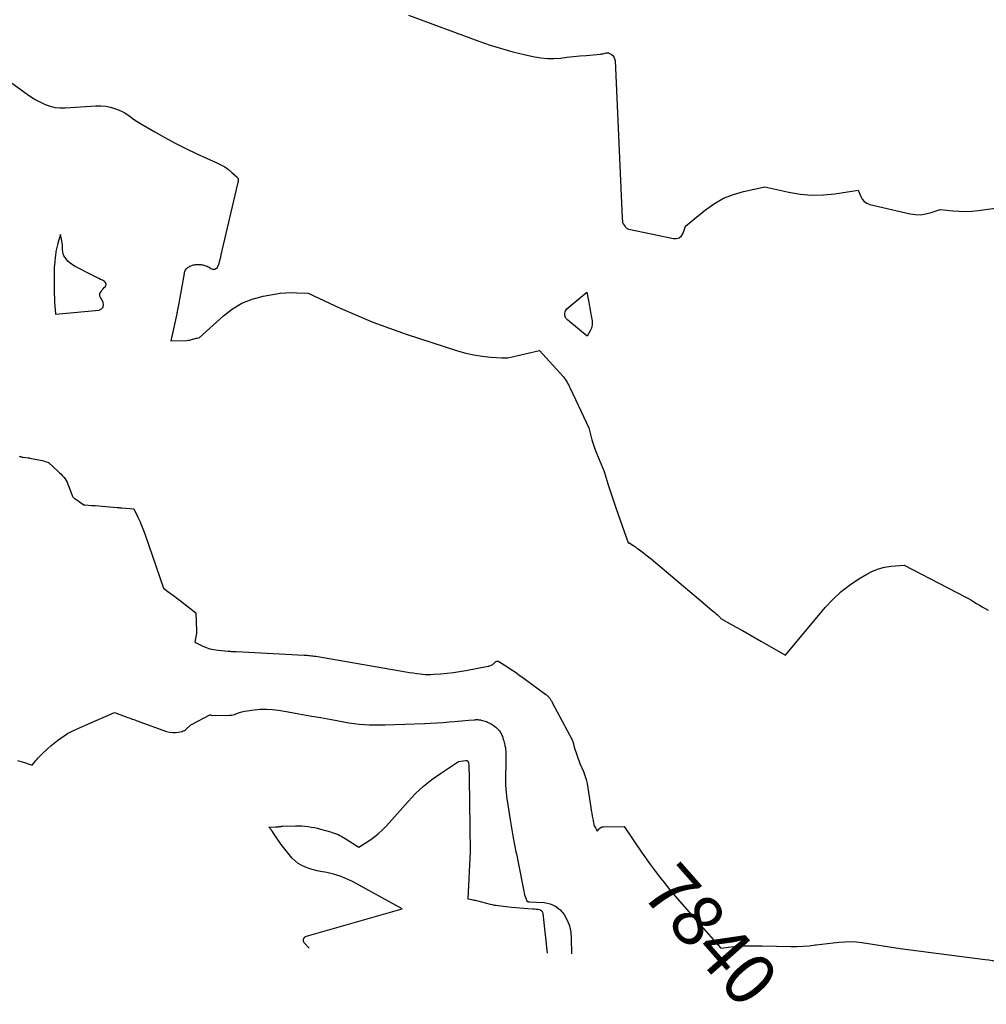
# Model space of a CAD drawing. Units: inches. Extents: x 2620351 to 2622785, y 1501731 to 1504408.
# Drawn here: x 2621239 to 2621508, y 1501744 to 1502018 of the extents above; entities that cross this region are included whole.
import ezdxf
from ezdxf.enums import TextEntityAlignment as Align

# ---------------------------------------------------------------- set-up
doc = ezdxf.new("R2010")
doc.units = ezdxf.units.IN
doc.header["$MEASUREMENT"] = 0
doc.layers.add('Tile_2735_01_SW_contour_2ft', color=240, linetype='Continuous')
doc.layers.add('Tile_2735_01_SW_contour_anno_2ft', color=154, linetype='Continuous')
doc.styles.add('Arial', font='arial.ttf')

msp = doc.modelspace()

# ---------------------------------------------------------------- linework, layer by layer
at = {"layer": 'Tile_2735_01_SW_contour_2ft'}
msp.add_line((2621444.67, 1501760.56, 7840), (2621445.63, 1501760.54, 7840), dxfattribs=at)
for points in [[(2621347.43, 1502018.93, 7836), (2621366.99, 1502011.71, 7836), (2621370.1, 1502010.64, 7836), (2621373.23, 1502009.65, 7836), (2621376.4, 1502008.79, 7836), (2621379.59, 1502008.02, 7836), (2621382.48, 1502007.38, 7836), (2621384.26, 1502007.08, 7836), (2621386.04, 1502006.9, 7836), (2621387.82, 1502006.9, 7836), (2621389.62, 1502007.02, 7836), (2621391.42, 1502007.23, 7836), (2621393.22, 1502007.42, 7836), (2621395.02, 1502007.6, 7836), (2621396.82, 1502007.77, 7836), (2621400.75, 1502008.11, 7836), (2621401.08, 1502008.15, 7836), (2621401.41, 1502008.21, 7836), (2621401.73, 1502008.3, 7836), (2621402.05, 1502008.41, 7836), (2621402.36, 1502008.48, 7836), (2621402.67, 1502008.5, 7836), (2621402.97, 1502008.44, 7836), (2621403.27, 1502008.32, 7836), (2621403.71, 1502008.07, 7836), (2621404.14, 1502007.73, 7836), (2621404.48, 1502007.33, 7836), (2621404.68, 1502006.84, 7836), (2621404.8, 1502006.3, 7836), (2621406.8, 1501962.6, 7836), (2621406.8, 1501962.44, 7836), (2621406.81, 1501962.28, 7836), (2621406.83, 1501962.11, 7836), (2621406.84, 1501961.95, 7836), (2621406.86, 1501961.68, 7836), (2621406.87, 1501961.65, 7836), (2621406.87, 1501961.63, 7836), (2621406.87, 1501961.61, 7836), (2621406.88, 1501961.59, 7836), (2621406.89, 1501961.5, 7836), (2621406.9, 1501961.47, 7836), (2621406.9, 1501961.45, 7836), (2621406.91, 1501961.43, 7836), (2621406.91, 1501961.41, 7836), (2621407.01, 1501961.01, 7836), (2621407.59, 1501960.26, 7836), (2621407.69, 1501960.13, 7836), (2621407.81, 1501960.01, 7836), (2621407.93, 1501959.89, 7836), (2621408.06, 1501959.78, 7836), (2621408.19, 1501959.68, 7836), (2621408.34, 1501959.59, 7836), (2621408.49, 1501959.53, 7836), (2621408.66, 1501959.49, 7836), (2621420.99, 1501956.89, 7836), (2621421.87, 1501956.91, 7836), (2621422.63, 1501957.14, 7836), (2621423.21, 1501957.68, 7836), (2621423.68, 1501958.42, 7836), (2621424.35, 1501960.37, 7836), (2621427.99, 1501963.33, 7836), (2621429.95, 1501964.92, 7836), (2621432.38, 1501966.63, 7836), (2621434.94, 1501968.09, 7836), (2621437.67, 1501969.18, 7836), (2621440.51, 1501970.02, 7836), (2621446.4, 1501971.31, 7836), (2621453.02, 1501969.82, 7836), (2621456.22, 1501969.28, 7836), (2621459.42, 1501968.99, 7836), (2621462.64, 1501969.05, 7836), (2621465.87, 1501969.34, 7836), (2621472.34, 1501970.31, 7836), (2621473.02, 1501968.56, 7836), (2621473.46, 1501967.81, 7836), (2621474, 1501967.17, 7836), (2621474.71, 1501966.72, 7836), (2621475.52, 1501966.4, 7836), (2621486.78, 1501963.8, 7836), (2621488.19, 1501963.59, 7836), (2621489.58, 1501963.54, 7836), (2621490.96, 1501963.73, 7836), (2621492.34, 1501964.06, 7836), (2621495.08, 1501964.98, 7836), (2621498.6, 1501964.61, 7836), (2621500.37, 1501964.49, 7836), (2621502.13, 1501964.45, 7836), (2621503.88, 1501964.53, 7836), (2621505.64, 1501964.7, 7836), (2621519.2, 1501966.51, 7836)], [(2621219.6, 1502012.8, 7838), (2621241.55, 1501997.01, 7838), (2621242.75, 1501996.2, 7838), (2621243.98, 1501995.45, 7838), (2621245.25, 1501994.77, 7838), (2621246.56, 1501994.14, 7838), (2621247.91, 1501993.65, 7838), (2621249.28, 1501993.31, 7838), (2621250.68, 1501993.17, 7838), (2621252.11, 1501993.16, 7838), (2621260.59, 1501993.78, 7838), (2621262, 1501993.79, 7838), (2621263.38, 1501993.67, 7838), (2621264.74, 1501993.38, 7838), (2621266.08, 1501992.96, 7838), (2621267.15, 1501992.54, 7838), (2621267.92, 1501992.2, 7838), (2621268.67, 1501991.82, 7838), (2621269.37, 1501991.37, 7838), (2621270.05, 1501990.87, 7838), (2621270.73, 1501990.35, 7838), (2621271.41, 1501989.86, 7838), (2621272.12, 1501989.4, 7838), (2621272.84, 1501988.95, 7838), (2621276.99, 1501986.53, 7838), (2621279.81, 1501984.93, 7838), (2621282.67, 1501983.39, 7838), (2621285.58, 1501981.95, 7838), (2621288.52, 1501980.56, 7838), (2621294.26, 1501977.97, 7838), (2621295.36, 1501977.41, 7838), (2621296.43, 1501976.78, 7838), (2621297.43, 1501976.06, 7838), (2621298.39, 1501975.28, 7838), (2621299.83, 1501974, 7838), (2621300, 1501973.8, 7838), (2621300.12, 1501973.58, 7838), (2621300.17, 1501973.33, 7838), (2621300.18, 1501973.07, 7838), (2621300.16, 1501972.95, 7838), (2621300.13, 1501972.73, 7838), (2621300.09, 1501972.51, 7838), (2621300.05, 1501972.29, 7838), (2621300, 1501972.07, 7838), (2621295.65, 1501953.56, 7838), (2621295.52, 1501953, 7838), (2621295.38, 1501952.44, 7838), (2621295.25, 1501951.88, 7838), (2621295.11, 1501951.33, 7838), (2621294.9, 1501950.49, 7838), (2621294.87, 1501950.35, 7838), (2621294.83, 1501950.21, 7838), (2621294.78, 1501950.07, 7838), (2621294.74, 1501949.94, 7838), (2621294.43, 1501949.09, 7838), (2621294.3, 1501948.84, 7838), (2621294.14, 1501948.63, 7838), (2621293.93, 1501948.47, 7838), (2621293.68, 1501948.34, 7838), (2621293.41, 1501948.29, 7838), (2621293.15, 1501948.3, 7838), (2621292.9, 1501948.37, 7838), (2621292.65, 1501948.5, 7838), (2621292.6, 1501948.55, 7838), (2621292.35, 1501948.71, 7838), (2621292.1, 1501948.87, 7838), (2621291.84, 1501949.01, 7838), (2621291.57, 1501949.14, 7838), (2621291.56, 1501949.14, 7838), (2621291.29, 1501949.25, 7838), (2621291.02, 1501949.34, 7838), (2621290.74, 1501949.42, 7838), (2621290.46, 1501949.49, 7838), (2621290.17, 1501949.54, 7838), (2621289.89, 1501949.59, 7838), (2621289.6, 1501949.62, 7838), (2621289.32, 1501949.65, 7838), (2621289.3, 1501949.65, 7838), (2621289.02, 1501949.66, 7838), (2621288.74, 1501949.66, 7838), (2621288.47, 1501949.64, 7838), (2621288.19, 1501949.61, 7838), (2621288.17, 1501949.6, 7838), (2621287.91, 1501949.56, 7838), (2621287.65, 1501949.5, 7838), (2621287.4, 1501949.42, 7838), (2621287.15, 1501949.33, 7838), (2621286.9, 1501949.22, 7838), (2621286.66, 1501949.11, 7838), (2621286.42, 1501948.99, 7838), (2621286.19, 1501948.87, 7838), (2621285.97, 1501948.72, 7838), (2621285.78, 1501948.56, 7838), (2621285.62, 1501948.37, 7838), (2621285.47, 1501948.17, 7838), (2621285.35, 1501947.94, 7838), (2621285.25, 1501947.72, 7838), (2621285.18, 1501947.48, 7838), (2621285.12, 1501947.23, 7838), (2621283.48, 1501937.93, 7838), (2621283.44, 1501937.69, 7838), (2621283.39, 1501937.44, 7838), (2621283.34, 1501937.2, 7838), (2621283.29, 1501936.96, 7838), (2621283.24, 1501936.72, 7838), (2621283.19, 1501936.48, 7838), (2621283.14, 1501936.24, 7838), (2621283.09, 1501936, 7838), (2621281.47, 1501928.49, 7838), (2621285.86, 1501928.65, 7838), (2621286.26, 1501928.68, 7838), (2621286.66, 1501928.74, 7838), (2621287.05, 1501928.83, 7838), (2621287.43, 1501928.95, 7838), (2621287.64, 1501929.02, 7838), (2621287.92, 1501929.11, 7838), (2621288.2, 1501929.18, 7838), (2621288.49, 1501929.23, 7838), (2621288.78, 1501929.26, 7838), (2621289.37, 1501929.31, 7838), (2621296.06, 1501935.46, 7838), (2621298.54, 1501937.37, 7838), (2621301.17, 1501938.96, 7838), (2621304.03, 1501940.09, 7838), (2621307.05, 1501940.91, 7838), (2621310.27, 1501941.48, 7838), (2621311.81, 1501941.71, 7838), (2621313.35, 1501941.86, 7838), (2621314.89, 1501941.91, 7838), (2621316.44, 1501941.89, 7838), (2621319.55, 1501941.75, 7838), (2621328.5, 1501937.6, 7838), (2621333, 1501935.61, 7838), (2621337.55, 1501933.73, 7838), (2621342.17, 1501932.01, 7838), (2621346.82, 1501930.4, 7838), (2621361.06, 1501925.76, 7838), (2621363.33, 1501925.12, 7838), (2621365.63, 1501924.59, 7838), (2621367.95, 1501924.23, 7838), (2621370.3, 1501923.99, 7838), (2621373.37, 1501923.8, 7838), (2621374.19, 1501923.79, 7838), (2621375.01, 1501923.83, 7838), (2621375.82, 1501923.95, 7838), (2621376.63, 1501924.13, 7838), (2621377.43, 1501924.34, 7838), (2621378.24, 1501924.55, 7838), (2621379.04, 1501924.75, 7838), (2621379.85, 1501924.94, 7838), (2621383.86, 1501925.88, 7838), (2621390.35, 1501918.6, 7838), (2621390.66, 1501918.23, 7838), (2621390.96, 1501917.85, 7838), (2621391.23, 1501917.45, 7838), (2621391.48, 1501917.04, 7838), (2621391.72, 1501916.62, 7838), (2621391.95, 1501916.2, 7838), (2621392.17, 1501915.77, 7838), (2621392.38, 1501915.34, 7838), (2621397.55, 1501904.36, 7838), (2621398.09, 1501902.13, 7838), (2621398.39, 1501901.03, 7838), (2621398.72, 1501899.93, 7838), (2621399.1, 1501898.85, 7838), (2621399.51, 1501897.79, 7838), (2621401.81, 1501892.2, 7838), (2621402.84, 1501888.83, 7838), (2621403.37, 1501887.15, 7838), (2621403.91, 1501885.48, 7838), (2621404.47, 1501883.81, 7838), (2621405.04, 1501882.14, 7838), (2621408.45, 1501872.45, 7838), (2621408.57, 1501872.46, 7838), (2621408.63, 1501872.46, 7838), (2621408.69, 1501872.45, 7838), (2621408.75, 1501872.43, 7838), (2621408.8, 1501872.4, 7838), (2621409.57, 1501871.89, 7838), (2621410.01, 1501871.6, 7838), (2621410.44, 1501871.31, 7838), (2621410.87, 1501871, 7838), (2621411.29, 1501870.69, 7838), (2621411.92, 1501870.22, 7838), (2621412.66, 1501869.67, 7838), (2621413.38, 1501869.1, 7838), (2621414.1, 1501868.53, 7838), (2621414.8, 1501867.95, 7838), (2621427.99, 1501856.89, 7838), (2621431.81, 1501853.68, 7838), (2621432.17, 1501853.38, 7838), (2621432.53, 1501853.07, 7838), (2621432.88, 1501852.75, 7838), (2621433.23, 1501852.43, 7838), (2621433.73, 1501851.96, 7838), (2621433.82, 1501851.87, 7838), (2621433.91, 1501851.77, 7838), (2621433.99, 1501851.67, 7838), (2621434.07, 1501851.57, 7838), (2621434.22, 1501851.35, 7838), (2621434.53, 1501851.22, 7838), (2621434.69, 1501851.15, 7838), (2621434.84, 1501851.08, 7838), (2621435, 1501851, 7838), (2621435.14, 1501850.92, 7838), (2621438.4, 1501849.07, 7838), (2621440.17, 1501848.06, 7838), (2621441.94, 1501847.05, 7838), (2621443.72, 1501846.04, 7838), (2621445.5, 1501845.03, 7838), (2621452.13, 1501841.28, 7838), (2621463.15, 1501854.46, 7838), (2621465.25, 1501856.73, 7838), (2621467.48, 1501858.84, 7838), (2621469.91, 1501860.72, 7838), (2621472.47, 1501862.45, 7838), (2621474.68, 1501863.78, 7838), (2621476.28, 1501864.6, 7838), (2621477.93, 1501865.26, 7838), (2621479.65, 1501865.68, 7838), (2621481.43, 1501865.95, 7838), (2621485.06, 1501866.23, 7838), (2621501.98, 1501857.47, 7838), (2621502.8, 1501857.03, 7838), (2621503.61, 1501856.58, 7838), (2621504.4, 1501856.1, 7838), (2621505.19, 1501855.6, 7838), (2621505.97, 1501855.11, 7838), (2621506.77, 1501854.63, 7838), (2621507.57, 1501854.17, 7838), (2621508.39, 1501853.73, 7838)], [(2621239.31, 1501896.54, 7840), (2621239.5, 1501896.45, 7840), (2621239.69, 1501896.38, 7840), (2621239.89, 1501896.32, 7840), (2621240.09, 1501896.27, 7840), (2621240.3, 1501896.23, 7840), (2621240.5, 1501896.2, 7840), (2621241.91, 1501896.05, 7840), (2621241.97, 1501896.04, 7840), (2621242.02, 1501896.03, 7840), (2621242.07, 1501896.02, 7840), (2621242.12, 1501896, 7840), (2621242.22, 1501895.97, 7840), (2621244.84, 1501895.49, 7840), (2621245.27, 1501895.4, 7840), (2621245.7, 1501895.31, 7840), (2621246.13, 1501895.19, 7840), (2621246.55, 1501895.06, 7840), (2621247.35, 1501894.8, 7840), (2621247.37, 1501894.8, 7840), (2621247.39, 1501894.79, 7840), (2621247.41, 1501894.78, 7840), (2621247.42, 1501894.77, 7840), (2621247.49, 1501894.73, 7840), (2621247.5, 1501894.72, 7840), (2621247.52, 1501894.71, 7840), (2621250.17, 1501892.27, 7840), (2621250.58, 1501891.88, 7840), (2621250.98, 1501891.49, 7840), (2621251.37, 1501891.08, 7840), (2621251.74, 1501890.66, 7840), (2621252.09, 1501890.22, 7840), (2621252.4, 1501889.76, 7840), (2621252.66, 1501889.27, 7840), (2621252.89, 1501888.76, 7840), (2621253.73, 1501886.64, 7840), (2621254.05, 1501885.58, 7840), (2621254.1, 1501885.46, 7840), (2621254.15, 1501885.34, 7840), (2621254.22, 1501885.23, 7840), (2621254.3, 1501885.13, 7840), (2621254.39, 1501885.04, 7840), (2621254.44, 1501884.99, 7840), (2621254.49, 1501884.94, 7840), (2621254.54, 1501884.9, 7840), (2621254.6, 1501884.86, 7840), (2621254.66, 1501884.82, 7840), (2621254.72, 1501884.78, 7840), (2621254.78, 1501884.74, 7840), (2621254.84, 1501884.7, 7840), (2621257.32, 1501883.03, 7840), (2621257.36, 1501883.01, 7840), (2621257.43, 1501882.99, 7840), (2621257.52, 1501882.96, 7840), (2621257.54, 1501882.96, 7840), (2621257.56, 1501882.96, 7840), (2621257.57, 1501882.96, 7840), (2621257.59, 1501882.95, 7840), (2621259.5, 1501882.84, 7840), (2621260.48, 1501882.78, 7840), (2621261.45, 1501882.71, 7840), (2621262.43, 1501882.64, 7840), (2621263.4, 1501882.55, 7840), (2621266.56, 1501882.26, 7840), (2621266.73, 1501882.24, 7840), (2621266.89, 1501882.23, 7840), (2621267.06, 1501882.21, 7840), (2621267.23, 1501882.19, 7840), (2621267.39, 1501882.18, 7840), (2621267.56, 1501882.16, 7840), (2621267.73, 1501882.14, 7840), (2621267.89, 1501882.13, 7840), (2621271.17, 1501881.84, 7840), (2621272.28, 1501879.58, 7840), (2621272.82, 1501878.44, 7840), (2621273.32, 1501877.29, 7840), (2621273.78, 1501876.12, 7840), (2621274.21, 1501874.94, 7840), (2621279.39, 1501859.81, 7840), (2621281, 1501858.66, 7840), (2621281.81, 1501858.09, 7840), (2621282.6, 1501857.5, 7840), (2621283.39, 1501856.9, 7840), (2621284.18, 1501856.3, 7840), (2621288.41, 1501853, 7840), (2621288.55, 1501847.88, 7840), (2621288.55, 1501847.36, 7840), (2621288.51, 1501846.86, 7840), (2621288.44, 1501846.35, 7840), (2621288.34, 1501845.85, 7840), (2621288.11, 1501844.85, 7840), (2621290.19, 1501843.84, 7840), (2621291.25, 1501843.39, 7840), (2621292.33, 1501843.03, 7840), (2621293.44, 1501842.78, 7840), (2621294.58, 1501842.62, 7840), (2621297.41, 1501842.36, 7840), (2621297.69, 1501842.34, 7840), (2621297.97, 1501842.32, 7840), (2621298.25, 1501842.31, 7840), (2621298.52, 1501842.3, 7840), (2621298.8, 1501842.3, 7840), (2621299.08, 1501842.29, 7840), (2621299.36, 1501842.28, 7840), (2621299.64, 1501842.26, 7840), (2621318.48, 1501841.29, 7840), (2621318.89, 1501841.27, 7840), (2621319.29, 1501841.24, 7840), (2621319.69, 1501841.2, 7840), (2621320.09, 1501841.16, 7840), (2621320.49, 1501841.11, 7840), (2621320.89, 1501841.06, 7840), (2621321.29, 1501841, 7840), (2621321.69, 1501840.94, 7840), (2621346.69, 1501836.63, 7840), (2621347.71, 1501836.46, 7840), (2621348.74, 1501836.31, 7840), (2621349.77, 1501836.17, 7840), (2621350.8, 1501836.05, 7840), (2621351.38, 1501835.98, 7840), (2621352.13, 1501835.92, 7840), (2621352.87, 1501835.89, 7840), (2621353.61, 1501835.9, 7840), (2621354.36, 1501835.94, 7840), (2621356.39, 1501836.1, 7840), (2621358.15, 1501836.27, 7840), (2621359.9, 1501836.48, 7840), (2621361.65, 1501836.74, 7840), (2621363.39, 1501837.03, 7840), (2621369.53, 1501838.17, 7840), (2621369.77, 1501838.22, 7840), (2621370.01, 1501838.29, 7840), (2621370.24, 1501838.38, 7840), (2621370.46, 1501838.48, 7840), (2621370.68, 1501838.6, 7840), (2621370.89, 1501838.73, 7840), (2621371.09, 1501838.88, 7840), (2621371.27, 1501839.04, 7840), (2621371.64, 1501839.38, 7840), (2621371.73, 1501839.45, 7840), (2621371.83, 1501839.51, 7840), (2621371.94, 1501839.56, 7840), (2621372.05, 1501839.59, 7840), (2621372.16, 1501839.6, 7840), (2621372.28, 1501839.6, 7840), (2621372.38, 1501839.56, 7840), (2621372.49, 1501839.52, 7840), (2621374.76, 1501838.09, 7840), (2621375.99, 1501837.3, 7840), (2621377.2, 1501836.49, 7840), (2621378.4, 1501835.65, 7840), (2621379.58, 1501834.8, 7840), (2621385.61, 1501830.36, 7840), (2621385.81, 1501830.21, 7840), (2621385.99, 1501830.06, 7840), (2621386.17, 1501829.89, 7840), (2621386.34, 1501829.71, 7840), (2621386.36, 1501829.69, 7840), (2621386.5, 1501829.52, 7840), (2621386.65, 1501829.34, 7840), (2621386.78, 1501829.15, 7840), (2621386.9, 1501828.95, 7840), (2621387.01, 1501828.75, 7840), (2621387.12, 1501828.55, 7840), (2621387.23, 1501828.35, 7840), (2621387.34, 1501828.14, 7840), (2621392.85, 1501817.7, 7840), (2621392.92, 1501817.57, 7840), (2621392.99, 1501817.43, 7840), (2621393.04, 1501817.28, 7840), (2621393.1, 1501817.14, 7840), (2621393.14, 1501816.99, 7840), (2621393.19, 1501816.84, 7840), (2621393.22, 1501816.69, 7840), (2621393.26, 1501816.55, 7840), (2621393.27, 1501816.47, 7840), (2621393.32, 1501816.28, 7840), (2621393.37, 1501816.1, 7840), (2621393.42, 1501815.92, 7840), (2621393.48, 1501815.73, 7840), (2621395.06, 1501811.17, 7840), (2621396, 1501808.97, 7840), (2621396.43, 1501807.86, 7840), (2621396.8, 1501806.74, 7840), (2621397.08, 1501805.58, 7840), (2621397.29, 1501804.41, 7840), (2621398.09, 1501798.94, 7840), (2621398.21, 1501798.16, 7840), (2621398.33, 1501797.37, 7840), (2621398.46, 1501796.59, 7840), (2621398.59, 1501795.81, 7840), (2621398.69, 1501795.29, 7840), (2621398.8, 1501794.78, 7840), (2621398.94, 1501794.28, 7840), (2621399.14, 1501793.79, 7840), (2621399.36, 1501793.31, 7840), (2621399.85, 1501792.38, 7840), (2621400.35, 1501793, 7840), (2621400.62, 1501793.26, 7840), (2621400.92, 1501793.46, 7840), (2621401.27, 1501793.58, 7840), (2621401.64, 1501793.63, 7840), (2621407.33, 1501793.68, 7840), (2621412.17, 1501786.55, 7840), (2621414.65, 1501783.04, 7840), (2621416.02, 1501781.2, 7840)], [(2621238.84, 1501812.05, 7842), (2621239.53, 1501811.84, 7842), (2621240.22, 1501811.63, 7842), (2621240.9, 1501811.41, 7842), (2621241.58, 1501811.19, 7842), (2621242.95, 1501810.75, 7842), (2621243.66, 1501811.63, 7842), (2621243.87, 1501811.89, 7842), (2621244.08, 1501812.14, 7842), (2621244.3, 1501812.39, 7842), (2621244.52, 1501812.63, 7842), (2621244.75, 1501812.87, 7842), (2621244.98, 1501813.11, 7842), (2621245.21, 1501813.34, 7842), (2621245.45, 1501813.57, 7842), (2621247.29, 1501815.31, 7842), (2621248.15, 1501816.08, 7842), (2621249.04, 1501816.83, 7842), (2621249.96, 1501817.54, 7842), (2621250.9, 1501818.22, 7842), (2621252.81, 1501819.53, 7842), (2621254.45, 1501820.32, 7842), (2621255.27, 1501820.71, 7842), (2621256.1, 1501821.09, 7842), (2621256.92, 1501821.46, 7842), (2621257.76, 1501821.83, 7842), (2621265.82, 1501825.32, 7842), (2621269.48, 1501823.97, 7842), (2621269.91, 1501823.82, 7842), (2621270.33, 1501823.67, 7842), (2621270.76, 1501823.51, 7842), (2621271.18, 1501823.36, 7842), (2621271.61, 1501823.21, 7842), (2621272.03, 1501823.05, 7842), (2621272.46, 1501822.9, 7842), (2621272.88, 1501822.75, 7842), (2621280.23, 1501820.1, 7842), (2621281.05, 1501819.88, 7842), (2621281.88, 1501819.75, 7842), (2621282.72, 1501819.77, 7842), (2621283.57, 1501819.88, 7842), (2621284.6, 1501820.1, 7842), (2621284.92, 1501820.2, 7842), (2621285.23, 1501820.33, 7842), (2621285.5, 1501820.52, 7842), (2621285.76, 1501820.74, 7842), (2621285.9, 1501820.88, 7842), (2621286.08, 1501821.05, 7842), (2621286.26, 1501821.23, 7842), (2621286.43, 1501821.4, 7842), (2621286.61, 1501821.57, 7842), (2621286.8, 1501821.73, 7842), (2621286.99, 1501821.88, 7842), (2621287.2, 1501822.01, 7842), (2621287.41, 1501822.14, 7842), (2621292.33, 1501824.69, 7842), (2621292.47, 1501824.66, 7842), (2621292.54, 1501824.65, 7842), (2621292.61, 1501824.64, 7842), (2621292.69, 1501824.64, 7842), (2621292.76, 1501824.64, 7842), (2621296.98, 1501824.52, 7842), (2621297.71, 1501824.55, 7842), (2621298.42, 1501824.63, 7842), (2621299.12, 1501824.81, 7842), (2621299.8, 1501825.04, 7842), (2621300.49, 1501825.3, 7842), (2621301.18, 1501825.51, 7842), (2621301.89, 1501825.68, 7842), (2621302.61, 1501825.81, 7842), (2621304.57, 1501826.08, 7842), (2621306.27, 1501826.24, 7842), (2621307.97, 1501826.29, 7842), (2621309.67, 1501826.18, 7842), (2621311.36, 1501825.97, 7842), (2621314.01, 1501825.51, 7842), (2621317.02, 1501824.99, 7842), (2621320.04, 1501824.45, 7842), (2621323.05, 1501823.91, 7842), (2621326.06, 1501823.36, 7842), (2621329.46, 1501822.73, 7842), (2621330.89, 1501822.5, 7842), (2621332.32, 1501822.29, 7842), (2621333.76, 1501822.14, 7842), (2621335.2, 1501822.02, 7842), (2621336.64, 1501821.95, 7842), (2621338.09, 1501821.91, 7842), (2621339.53, 1501821.91, 7842), (2621340.98, 1501821.94, 7842), (2621351.88, 1501822.32, 7842), (2621353.6, 1501822.39, 7842), (2621355.32, 1501822.48, 7842), (2621357.03, 1501822.58, 7842), (2621358.75, 1501822.71, 7842), (2621360.18, 1501822.82, 7842), (2621361.18, 1501822.9, 7842), (2621362.18, 1501822.99, 7842), (2621363.18, 1501823.08, 7842), (2621364.18, 1501823.17, 7842), (2621365.68, 1501823.32, 7842), (2621365.93, 1501823.34, 7842), (2621366.18, 1501823.35, 7842), (2621366.43, 1501823.35, 7842), (2621366.68, 1501823.35, 7842), (2621366.92, 1501823.34, 7842), (2621367.17, 1501823.31, 7842), (2621367.42, 1501823.27, 7842), (2621367.66, 1501823.21, 7842), (2621368.38, 1501823.02, 7842), (2621368.73, 1501822.91, 7842), (2621369.08, 1501822.79, 7842), (2621369.41, 1501822.65, 7842), (2621369.75, 1501822.5, 7842), (2621370.07, 1501822.33, 7842), (2621370.39, 1501822.15, 7842), (2621370.7, 1501821.96, 7842), (2621371, 1501821.75, 7842), (2621371.06, 1501821.72, 7842), (2621371.38, 1501821.48, 7842), (2621371.69, 1501821.23, 7842), (2621371.98, 1501820.97, 7842), (2621372.27, 1501820.69, 7842), (2621372.47, 1501820.48, 7842), (2621372.7, 1501820.21, 7842), (2621372.92, 1501819.93, 7842), (2621373.1, 1501819.63, 7842), (2621373.26, 1501819.31, 7842), (2621373.4, 1501818.99, 7842), (2621373.53, 1501818.65, 7842), (2621373.64, 1501818.32, 7842), (2621373.75, 1501817.98, 7842), (2621373.78, 1501817.87, 7842), (2621373.89, 1501817.48, 7842), (2621374, 1501817.08, 7842), (2621374.1, 1501816.68, 7842), (2621374.19, 1501816.28, 7842), (2621374.24, 1501816.05, 7842), (2621374.34, 1501815.54, 7842), (2621374.42, 1501815.02, 7842), (2621374.46, 1501814.5, 7842), (2621374.49, 1501813.97, 7842), (2621374.51, 1501813.5, 7842), (2621374.52, 1501812.74, 7842), (2621374.52, 1501811.98, 7842), (2621374.51, 1501811.22, 7842), (2621374.49, 1501810.46, 7842), (2621374.4, 1501807.95, 7842), (2621374.38, 1501806.99, 7842), (2621374.38, 1501806.03, 7842), (2621374.41, 1501805.07, 7842), (2621374.47, 1501804.12, 7842), (2621374.55, 1501803.16, 7842), (2621374.65, 1501802.21, 7842), (2621374.77, 1501801.26, 7842), (2621374.91, 1501800.31, 7842), (2621375.38, 1501797.26, 7842), (2621375.65, 1501795.57, 7842), (2621375.93, 1501793.88, 7842), (2621376.23, 1501792.2, 7842), (2621376.54, 1501790.51, 7842), (2621376.98, 1501788.16, 7842), (2621377.08, 1501787.65, 7842), (2621377.18, 1501787.15, 7842), (2621377.29, 1501786.64, 7842), (2621377.4, 1501786.14, 7842), (2621377.51, 1501785.64, 7842), (2621377.61, 1501785.14, 7842), (2621377.72, 1501784.63, 7842), (2621377.82, 1501784.13, 7842), (2621379.47, 1501775.69, 7842), (2621379.57, 1501775.21, 7842), (2621379.7, 1501774.73, 7842), (2621379.85, 1501774.25, 7842), (2621380.01, 1501773.78, 7842), (2621380.29, 1501773.06, 7842), (2621380.34, 1501772.97, 7842), (2621380.4, 1501772.9, 7842), (2621380.49, 1501772.86, 7842), (2621380.58, 1501772.83, 7842), (2621380.69, 1501772.82, 7842), (2621380.74, 1501772.81, 7842), (2621380.8, 1501772.81, 7842), (2621380.85, 1501772.8, 7842), (2621380.91, 1501772.8, 7842), (2621385.1, 1501772.55, 7842), (2621386.77, 1501772.21, 7842), (2621388.28, 1501771.59, 7842), (2621389.55, 1501770.58, 7842), (2621390.67, 1501769.29, 7842), (2621391.5, 1501767.72, 7842), (2621392.14, 1501766.1, 7842), (2621392.49, 1501764.39, 7842), (2621392.66, 1501762.62, 7842), (2621392.7, 1501758.37, 7842)], [(2621319.85, 1501759.9, 7844), (2621318.52, 1501761.36, 7844), (2621318.36, 1501761.61, 7844), (2621318.26, 1501761.88, 7844), (2621318.25, 1501762.16, 7844), (2621318.3, 1501762.46, 7844), (2621318.45, 1501762.73, 7844), (2621318.63, 1501762.96, 7844), (2621318.88, 1501763.13, 7844), (2621319.16, 1501763.25, 7844), (2621345.73, 1501770.79, 7844), (2621331.92, 1501778.37, 7844), (2621330.21, 1501779.2, 7844), (2621328.47, 1501779.92, 7844), (2621326.65, 1501780.46, 7844), (2621324.8, 1501780.88, 7844), (2621323.06, 1501781.19, 7844), (2621322.05, 1501781.4, 7844), (2621321.06, 1501781.64, 7844), (2621320.08, 1501781.95, 7844), (2621319.11, 1501782.28, 7844), (2621318.86, 1501782.38, 7844), (2621317.82, 1501782.87, 7844), (2621316.84, 1501783.44, 7844), (2621315.95, 1501784.15, 7844), (2621315.12, 1501784.94, 7844), (2621315.08, 1501784.98, 7844), (2621314.3, 1501785.88, 7844), (2621313.54, 1501786.8, 7844), (2621312.81, 1501787.75, 7844), (2621312.11, 1501788.71, 7844), (2621310.49, 1501791.04, 7844), (2621310.31, 1501791.3, 7844), (2621310.13, 1501791.57, 7844), (2621309.96, 1501791.84, 7844), (2621309.8, 1501792.11, 7844), (2621309.75, 1501792.19, 7844), (2621309.6, 1501792.42, 7844), (2621309.44, 1501792.64, 7844), (2621309.27, 1501792.86, 7844), (2621309.09, 1501793.06, 7844), (2621308.71, 1501793.46, 7844), (2621310.55, 1501793.56, 7844), (2621310.79, 1501793.57, 7844), (2621311.02, 1501793.59, 7844), (2621311.26, 1501793.62, 7844), (2621311.49, 1501793.66, 7844), (2621311.73, 1501793.7, 7844), (2621311.96, 1501793.73, 7844), (2621312.2, 1501793.74, 7844), (2621312.43, 1501793.76, 7844), (2621316.08, 1501793.9, 7844), (2621316.96, 1501793.9, 7844), (2621317.84, 1501793.88, 7844), (2621318.71, 1501793.8, 7844), (2621319.59, 1501793.69, 7844), (2621320.46, 1501793.54, 7844), (2621321.32, 1501793.37, 7844), (2621322.18, 1501793.18, 7844), (2621323.03, 1501792.96, 7844), (2621325.76, 1501792.22, 7844), (2621326.3, 1501792.05, 7844), (2621326.84, 1501791.87, 7844), (2621327.37, 1501791.66, 7844), (2621327.9, 1501791.43, 7844), (2621328.41, 1501791.17, 7844), (2621328.92, 1501790.91, 7844), (2621329.41, 1501790.63, 7844), (2621329.9, 1501790.33, 7844), (2621333.66, 1501787.97, 7844), (2621336.42, 1501789.71, 7844), (2621337.76, 1501790.64, 7844), (2621339.04, 1501791.64, 7844), (2621340.23, 1501792.74, 7844), (2621341.36, 1501793.91, 7844), (2621347.35, 1501800.66, 7844), (2621349.41, 1501802.81, 7844), (2621351.57, 1501804.84, 7844), (2621353.89, 1501806.69, 7844), (2621356.3, 1501808.43, 7844), (2621361.29, 1501811.72, 7844), (2621363.36, 1501812.01, 7844), (2621363.42, 1501812.02, 7844), (2621363.48, 1501812.02, 7844), (2621363.53, 1501812.02, 7844), (2621363.59, 1501812.01, 7844), (2621363.65, 1501812, 7844), (2621363.71, 1501811.99, 7844), (2621363.76, 1501811.96, 7844), (2621363.81, 1501811.93, 7844), (2621363.87, 1501811.87, 7844), (2621363.94, 1501811.81, 7844), (2621363.99, 1501811.74, 7844), (2621364.04, 1501811.66, 7844), (2621364.07, 1501811.58, 7844), (2621364.1, 1501811.49, 7844), (2621364.12, 1501811.4, 7844), (2621364.13, 1501811.31, 7844), (2621364.14, 1501811.22, 7844), (2621364.16, 1501810.77, 7844), (2621364.18, 1501810.45, 7844), (2621364.2, 1501810.13, 7844), (2621364.21, 1501809.82, 7844), (2621364.23, 1501809.5, 7844), (2621364.24, 1501809.13, 7844), (2621364.26, 1501808.64, 7844), (2621364.28, 1501808.14, 7844), (2621364.29, 1501807.64, 7844), (2621364.3, 1501807.14, 7844), (2621364.58, 1501786.72, 7844), (2621363.94, 1501773.58, 7844), (2621364.61, 1501773.48, 7844), (2621364.94, 1501773.42, 7844), (2621365.27, 1501773.36, 7844), (2621365.6, 1501773.28, 7844), (2621365.93, 1501773.21, 7844), (2621370.12, 1501772.14, 7844), (2621370.66, 1501772.01, 7844), (2621371.22, 1501771.89, 7844), (2621371.77, 1501771.8, 7844), (2621372.33, 1501771.73, 7844), (2621376.09, 1501771.3, 7844), (2621377.22, 1501771.18, 7844), (2621378.35, 1501771.08, 7844), (2621379.48, 1501770.99, 7844), (2621380.61, 1501770.92, 7844), (2621381.95, 1501770.85, 7844), (2621382.41, 1501770.82, 7844), (2621382.87, 1501770.77, 7844), (2621383.33, 1501770.7, 7844), (2621383.78, 1501770.62, 7844), (2621384.16, 1501770.46, 7844), (2621384.47, 1501770.23, 7844), (2621384.66, 1501769.9, 7844), (2621384.79, 1501769.51, 7844), (2621385.91, 1501758.52, 7844)], [(2621416.02, 1501781.2, 7840), (2621417.22, 1501779.59, 7840), (2621418.41, 1501778.11, 7840)], [(2621418.41, 1501778.11, 7840), (2621419.92, 1501776.24, 7840), (2621422.7, 1501772.95, 7840), (2621427.99, 1501766.94, 7840), (2621434.21, 1501759.88, 7840), (2621437.08, 1501760.27, 7840), (2621438.51, 1501760.43, 7840), (2621439.95, 1501760.55, 7840), (2621441.4, 1501760.6, 7840), (2621442.84, 1501760.6, 7840), (2621444.67, 1501760.56, 7840)], [(2621445.63, 1501760.54, 7840), (2621453.61, 1501760.38, 7840), (2621455.32, 1501760.39, 7840), (2621457.03, 1501760.45, 7840), (2621458.73, 1501760.59, 7840), (2621460.43, 1501760.79, 7840), (2621460.68, 1501760.83, 7840), (2621462.25, 1501761.04, 7840), (2621463.83, 1501761.24, 7840), (2621465.41, 1501761.43, 7840), (2621467, 1501761.61, 7840), (2621468.58, 1501761.71, 7840), (2621470.16, 1501761.73, 7840), (2621471.73, 1501761.63, 7840), (2621473.31, 1501761.45, 7840), (2621483.94, 1501759.79, 7840), (2621507.61, 1501756.78, 7840), (2621508.63, 1501756.63, 7840), (2621509.65, 1501756.44, 7840), (2621510.66, 1501756.22, 7840), (2621511.67, 1501755.96, 7840), (2621511.89, 1501755.87, 7840)]]:
    msp.add_polyline3d(points, dxfattribs=at)
for points in [[(2621250.86, 1501958, 7838), (2621250.07, 1501955.64, 7838), (2621250.06, 1501955.62, 7838), (2621250.06, 1501955.6, 7838), (2621250.05, 1501955.58, 7838), (2621250.05, 1501955.56, 7838), (2621249.56, 1501953.32, 7838), (2621249.54, 1501953.25, 7838), (2621249.53, 1501953.17, 7838), (2621249.52, 1501953.1, 7838), (2621249.51, 1501953.03, 7838), (2621249.25, 1501950.84, 7838), (2621249.24, 1501950.75, 7838), (2621249.23, 1501950.67, 7838), (2621249.22, 1501950.58, 7838), (2621249.21, 1501950.49, 7838), (2621249.09, 1501948.89, 7838), (2621249.08, 1501948.71, 7838), (2621249.07, 1501948.54, 7838), (2621249.06, 1501948.36, 7838), (2621249.06, 1501948.19, 7838), (2621249.05, 1501947.97, 7838), (2621249.05, 1501947.91, 7838), (2621249.05, 1501947.84, 7838), (2621249.05, 1501947.78, 7838), (2621249.05, 1501947.72, 7838), (2621249.05, 1501947.66, 7838), (2621249.05, 1501947.59, 7838), (2621249.05, 1501947.53, 7838), (2621249.05, 1501947.47, 7838), (2621249.05, 1501946, 7838), (2621249.05, 1501945.21, 7838), (2621249.06, 1501944.41, 7838), (2621249.07, 1501943.62, 7838), (2621249.08, 1501942.82, 7838), (2621249.1, 1501941.34, 7838), (2621249.12, 1501940.58, 7838), (2621249.14, 1501939.82, 7838), (2621249.19, 1501939.06, 7838), (2621249.24, 1501938.3, 7838), (2621249.34, 1501936.96, 7838), (2621249.35, 1501936.87, 7838), (2621249.36, 1501936.78, 7838), (2621249.37, 1501936.7, 7838), (2621249.38, 1501936.62, 7838), (2621249.4, 1501936.53, 7838), (2621249.41, 1501936.45, 7838), (2621249.42, 1501936.36, 7838), (2621249.42, 1501936.28, 7838), (2621249.45, 1501935.95, 7838), (2621261.52, 1501937.05, 7838), (2621262.23, 1501937.39, 7838), (2621262.7, 1501937.85, 7838), (2621262.8, 1501938.5, 7838), (2621262.65, 1501939.27, 7838), (2621261.89, 1501940.54, 7838), (2621261.75, 1501940.9, 7838), (2621261.7, 1501941.27, 7838), (2621261.77, 1501941.62, 7838), (2621261.93, 1501941.98, 7838), (2621262.18, 1501942.33, 7838), (2621262.43, 1501942.66, 7838), (2621262.71, 1501942.99, 7838), (2621262.99, 1501943.31, 7838), (2621263.3, 1501943.63, 7838), (2621263.43, 1501943.86, 7838), (2621263.5, 1501944.09, 7838), (2621263.47, 1501944.32, 7838), (2621263.38, 1501944.57, 7838), (2621263.2, 1501944.8, 7838), (2621263, 1501945.01, 7838), (2621262.77, 1501945.18, 7838), (2621262.52, 1501945.33, 7838), (2621261.97, 1501945.59, 7838), (2621261.43, 1501945.85, 7838), (2621260.89, 1501946.12, 7838), (2621260.36, 1501946.39, 7838), (2621259.82, 1501946.65, 7838), (2621254.86, 1501949.15, 7838), (2621254.15, 1501949.58, 7838), (2621253.48, 1501950.06, 7838), (2621252.89, 1501950.63, 7838), (2621252.36, 1501951.26, 7838), (2621252.1, 1501951.62, 7838), (2621251.79, 1501952.14, 7838), (2621251.56, 1501952.68, 7838), (2621251.44, 1501953.26, 7838), (2621251.4, 1501953.86, 7838), (2621251.4, 1501954.48, 7838), (2621251.38, 1501955.1, 7838), (2621251.3, 1501955.71, 7838), (2621251.2, 1501956.32, 7838)], [(2621397.02, 1501929.84, 7838), (2621391.69, 1501934.23, 7838), (2621391.5, 1501934.41, 7838), (2621391.32, 1501934.6, 7838), (2621391.16, 1501934.81, 7838), (2621391.03, 1501935.04, 7838), (2621390.92, 1501935.28, 7838), (2621390.85, 1501935.52, 7838), (2621390.82, 1501935.78, 7838), (2621390.82, 1501936.04, 7838), (2621390.84, 1501936.21, 7838), (2621390.91, 1501936.54, 7838), (2621391.03, 1501936.85, 7838), (2621391.22, 1501937.12, 7838), (2621391.45, 1501937.37, 7838), (2621396.97, 1501942.04, 7838), (2621397.35, 1501940.04, 7838), (2621397.49, 1501939.28, 7838), (2621397.63, 1501938.51, 7838), (2621397.77, 1501937.75, 7838), (2621397.91, 1501936.98, 7838), (2621398.35, 1501934.56, 7838), (2621398.41, 1501934.15, 7838), (2621398.44, 1501933.73, 7838), (2621398.44, 1501933.31, 7838), (2621398.41, 1501932.89, 7838), (2621398.34, 1501932.48, 7838), (2621398.24, 1501932.08, 7838), (2621398.08, 1501931.69, 7838), (2621397.89, 1501931.32, 7838)]]:
    msp.add_polyline3d(points, close=True, dxfattribs=at)

# ---------------------------------------------------------------- texts
at = {"layer": 'Tile_2735_01_SW_contour_anno_2ft', "color": 18, "style": 'Arial'}
msp.add_text('7840', height=14.4, rotation=-48.6443, dxfattribs=at).set_placement((2621431.35, 1501763.58), align=Align.MIDDLE_CENTER)

doc.saveas('drawing.dxf')
